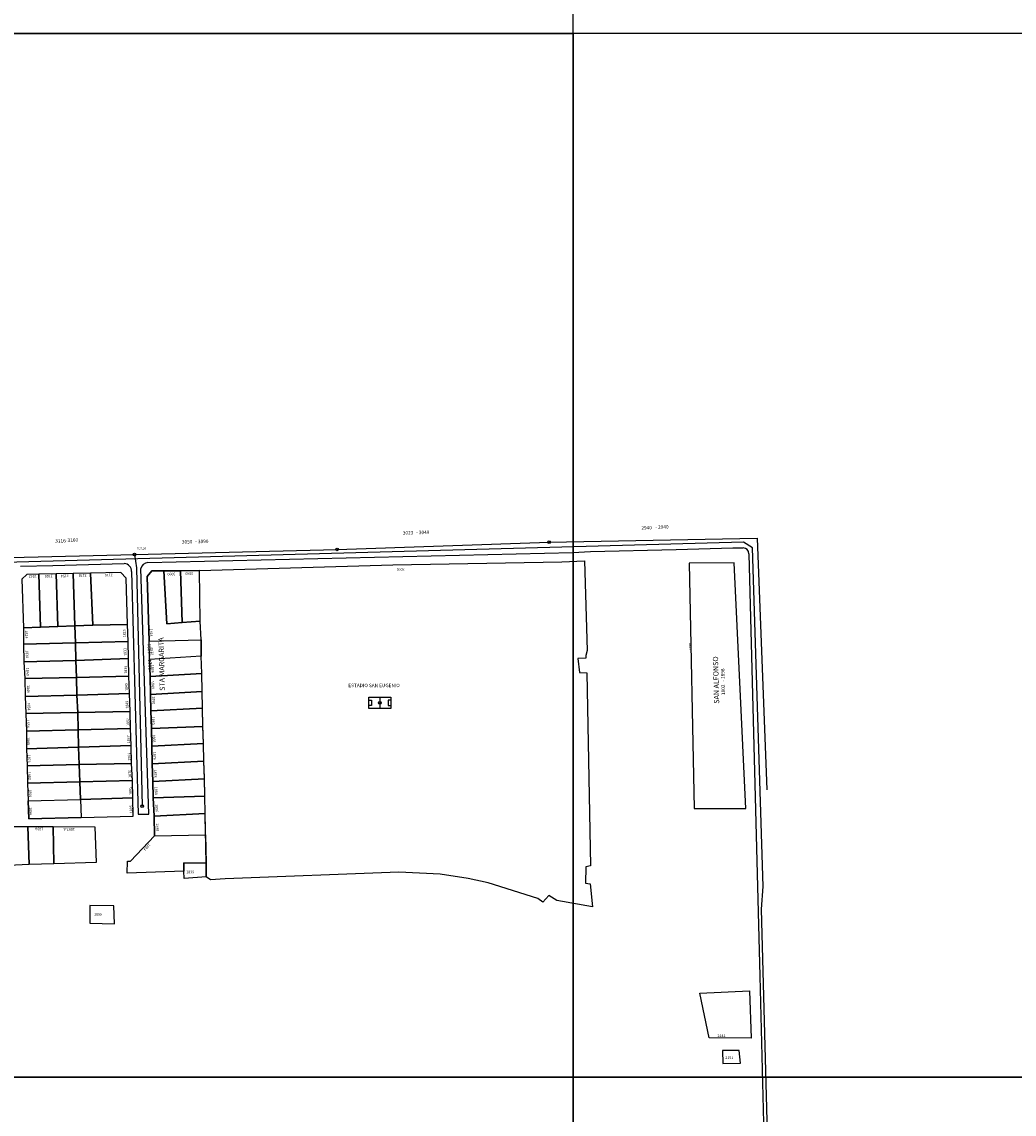
# Model space of a CAD drawing. Extents: x 338200 to 345542, y 6293800 to 6300627.
# Drawn here: x 344183 to 344754, y 6294979 to 6295607 of the extents above; entities that cross this region are included whole.
import ezdxf

# ---------------------------------------------------------------- set-up
doc = ezdxf.new("R2010")
doc.units = 0
doc.header["$MEASUREMENT"] = 0
doc.layers.get('0').update_dxf_attribs({"linetype": 'CONTINUOUS'})
for name, color, linetype in [('1010', 7, 'CONTINUOUS'), ('1400', 7, 'CONTINUOUS'), ('1500', 7, 'CONTINUOUS'), ('2000', 7, 'CONTINUOUS'), ('2510', 7, 'CONTINUOUS'), ('LIMITE_PREDIAL', 7, 'CONTINUOUS')]:
    doc.layers.add(name, color=color, linetype=linetype)

msp = doc.modelspace()

# ---------------------------------------------------------------- linework, layer by layer
at = {"color": 3}
for points in [[(343600, 6295600), (344500, 6295600), (344500, 6296200), (343600, 6296200), (343600, 6295600)], [(343600, 6295000), (344500, 6295000), (344500, 6295600), (343600, 6295600), (343600, 6295000)], [(344500, 6295000), (345400, 6295000), (345400, 6295600), (344500, 6295600), (344500, 6295000)], [(344382.48, 6295218.37), (344395.2, 6295218.37), (344395.2, 6295212.01), (344382.48, 6295212.01), (344382.48, 6295218.37)], [(344382.48, 6295216.78), (344384.07, 6295216.78), (344384.07, 6295213.6), (344382.48, 6295213.6)], [(344388.84, 6295218.37), (344388.84, 6295212.01)], [(344395.2, 6295216.78), (344393.61, 6295216.78), (344393.61, 6295213.6), (344395.2, 6295213.6)], [(343600, 6294400), (344500, 6294400), (344500, 6295000), (343600, 6295000), (343600, 6294400)], [(344500, 6294400), (345400, 6294400), (345400, 6295000), (344500, 6295000), (344500, 6294400)]]:
    msp.add_lwpolyline(points, dxfattribs=at)
at = {"color": 1}
msp.add_lwpolyline([(344614.45, 6294867.58), (344608.3, 6295096.64), (344609.24, 6295109.67), (344603.2, 6295304.2), (344597.98, 6295307.52), (344026.56, 6295291.91), (343940.84, 6295293.4), (343964.43, 6295339.5), (343987.2, 6295377.25), (344027.28, 6295449.1), (344036.17, 6295737.82)], dxfattribs=at)
at = {"color": 10}
for points in [[(344364.3, 6295303.41), (344486.19, 6295307.54)], [(344486.19, 6295307.54), (344605.81, 6295309.76)], [(344605.81, 6295309.76), (344611.39, 6295165.19)], [(344176.39, 6295298.72), (344247.78, 6295300.52)], [(344247.78, 6295300.52), (344364.3, 6295303.41)], [(344247.78, 6295300.52), (344248.97, 6295292.74), (344252.23, 6295155.83)]]:
    msp.add_lwpolyline(points, dxfattribs=at)
at = {"color": 3}
msp.add_circle((344388.84, 6295215.19), 0.795, dxfattribs=at)
at = {"layer": '1400', "color": 2}
for points in [[(344508, 6295245.3), (344507.33, 6295242.44), (344507.4, 6295240.9), (344502.8, 6295240.7), (344503.6, 6295232.7), (344507.9, 6295232.5), (344510, 6295121.4), (344507.3, 6295121), (344507.2, 6295111.5), (344509.9, 6295111.2), (344511.2, 6295098), (344490.7, 6295101.6), (344486.1, 6295104.5), (344482.6, 6295100.7), (344479.7, 6295102.7), (344451.1, 6295111.8), (344439.7, 6295114.2), (344423.5, 6295116.7), (344399.8, 6295117.9), (344299.9, 6295114.1), (344291.4, 6295113.5), (344289, 6295115.2), (344276.3, 6295114.2), (344276.2, 6295118.4), (344243.6, 6295117.2), (344243.7, 6295124.2), (344245.5, 6295124.2), (344259.2, 6295138.7), (344259, 6295150.1), (344258.6, 6295160.5), (344258.3, 6295170), (344258, 6295180.1), (344257.8, 6295190.3), (344257.6, 6295200.4), (344257.1, 6295210.6), (344257, 6295219.9), (344256.7, 6295230.3), (344256.4, 6295240.2), (344256.2, 6295250.7), (344255.1, 6295287.8), (344257.7, 6295291), (344264.6, 6295291), (344274.3, 6295291.1), (344285.2, 6295291.3), (344396.4, 6295294.5), (344493.5, 6295296.3), (344506.5, 6295296.9), (344508, 6295245.3)], [(344569.7, 6295154.4), (344599.3, 6295154.5), (344592.7, 6295295.7), (344566.7, 6295295.4), (344569.7, 6295154.4)], [(344171, 6295260.6), (344171.1, 6295238.2), (344174.7, 6295144.1), (344186.5, 6295144.2), (344201, 6295144.1), (344225, 6295144), (344225.7, 6295123.4), (344201.3, 6295122.6), (344187.3, 6295122.2), (344175.3, 6295121.7), (344097.6, 6295120.5), (344094, 6295235.5), (344091.6, 6295258.3), (344091, 6295286.4), (344109.8, 6295287.1), (344140.9, 6295288), (344167.5, 6295288.8), (344170.5, 6295285.8), (344171, 6295260.6)], [(344247.1, 6295150.1), (344246.9, 6295160.6), (344246.6, 6295170.5), (344246.1, 6295180.4), (344245.8, 6295190.6), (344245.5, 6295200.4), (344245.3, 6295210.3), (344244.9, 6295220.5), (344244.6, 6295230.5), (344244.3, 6295240.6), (344244.1, 6295250.4), (344243.7, 6295260.2), (344242.9, 6295286.9), (344240, 6295290.2), (344222.5, 6295289.8), (344212.6, 6295289.6), (344202.8, 6295289.4), (344192.7, 6295289.2), (344185.8, 6295288.9), (344183, 6295286.3), (344183.9, 6295258.3), (344184, 6295248.9), (344184.2, 6295238.8), (344184.7, 6295229.1), (344185, 6295218.8), (344185.2, 6295209), (344185.6, 6295199), (344185.7, 6295188.8), (344186.1, 6295178.9), (344186.3, 6295169), (344186.6, 6295158.8), (344187, 6295148.5), (344217.1, 6295149.3), (344247.1, 6295150.1)], [(344222, 6295088.6), (344236.3, 6295088.1), (344235.9, 6295098.5), (344222.1, 6295098.7), (344222, 6295088.6)], [(344602.5, 6295022.5), (344578.2, 6295022.6), (344572.9, 6295048.3), (344601.5, 6295049.6), (344602.5, 6295022.5)], [(344586, 6295015.3), (344586.2, 6295007.9), (344596.3, 6295008.1), (344595.6, 6295015.3), (344586, 6295015.3)]]:
    msp.add_lwpolyline(points, dxfattribs=at)
at = {"layer": '1500'}
for centre in [(344486.18, 6295307.54), (344247.77, 6295300.52), (344364.29, 6295303.41), (344252.22, 6295155.83)]:
    msp.add_circle(centre, 0.759, dxfattribs=at)
at = {"layer": '2000', "color": 1}
for points in [[(344255.49, 6295295.8), (344499.9, 6295301.7), (344509.98, 6295302.24), (344559.27, 6295303.33), (344591.81, 6295304.29), (344597.8, 6295304.29)], [(344601.07, 6295300.94), (344607.45, 6295058.09), (344612.44, 6294858.81)], [(344182.23, 6295293.8), (344200.84, 6295294.18), (344241.87, 6295295.21)], [(344246.09, 6295290.65), (344249.95, 6295151.26), (344255.98, 6295151.26), (344251.51, 6295292.32)]]:
    msp.add_lwpolyline(points, dxfattribs=at)
for centre, radius, start, end in [((344597.68, 6295300.9), 3.39, 0.67618, 87.9729), ((344241.82, 6295290.93), 4.28, 356.24842, 89.33092), ((344255.49, 6295291.78), 4.02, 90.00023, 172.27368)]:
    msp.add_arc(centre, radius, start, end, dxfattribs=at)
at = {"layer": 'LIMITE_PREDIAL', "color": 4}
for points in [[(344506.5, 6295296.9), (344508, 6295245.3), (344507.33, 6295242.44), (344507.4, 6295240.9), (344502.8, 6295240.7), (344503.6, 6295232.7), (344507.9, 6295232.5), (344510, 6295121.4), (344507.3, 6295121), (344507.2, 6295111.5), (344509.9, 6295111.2), (344511.2, 6295098), (344490.7, 6295101.6), (344486.1, 6295104.5), (344482.6, 6295100.7), (344479.7, 6295102.7), (344451.1, 6295111.8), (344439.7, 6295114.2), (344423.5, 6295116.7), (344399.8, 6295117.9), (344299.9, 6295114.1), (344291.4, 6295113.5), (344289, 6295115.2), (344289, 6295123.1), (344288.4, 6295151.6), (344288.2, 6295161.5), (344288, 6295172), (344287.7, 6295181.7), (344287.5, 6295191.9), (344287.1, 6295202.1), (344286.9, 6295212.2), (344286.6, 6295222.1), (344286.5, 6295232), (344286.2, 6295242), (344286.1, 6295251.5), (344285.6, 6295262.1), (344285.2, 6295291.3), (344396.4, 6295294.5), (344493.5, 6295296.3), (344506.5, 6295296.9)], [(344592.7, 6295295.7), (344566.7, 6295295.4), (344569.7, 6295154.4), (344599.3, 6295154.5), (344592.7, 6295295.7)], [(344183.9, 6295258.3), (344193.7, 6295258.6), (344192.7, 6295289.2), (344185.8, 6295288.9), (344183, 6295286.3), (344183.9, 6295258.3)], [(344192.7, 6295289.2), (344193.7, 6295258.6), (344203.6, 6295259.1), (344202.8, 6295289.4), (344192.7, 6295289.2)], [(344202.8, 6295289.4), (344203.6, 6295259.1), (344213.5, 6295259.4), (344212.6, 6295289.6), (344202.8, 6295289.4)], [(344212.6, 6295289.6), (344213.5, 6295259.4), (344223.8, 6295259.8), (344222.5, 6295289.8), (344212.6, 6295289.6)], [(344222.5, 6295289.8), (344223.8, 6295259.8), (344243.7, 6295260.2), (344242.9, 6295286.9), (344240, 6295290.2), (344222.5, 6295289.8)], [(344264.6, 6295291), (344257.7, 6295291), (344255.1, 6295287.8), (344256.2, 6295250.7), (344286.1, 6295251.5), (344285.6, 6295262.1), (344275.1, 6295261.3), (344266.3, 6295260.7), (344264.6, 6295291)], [(344264.6, 6295291), (344266.3, 6295260.7), (344275.1, 6295261.3), (344274.3, 6295291.1), (344264.6, 6295291)], [(344274.3, 6295291.1), (344275.1, 6295261.3), (344285.6, 6295262.1), (344285.2, 6295291.3), (344274.3, 6295291.1)], [(344184, 6295248.9), (344213.8, 6295249.6), (344213.5, 6295259.4), (344203.6, 6295259.1), (344193.7, 6295258.6), (344183.9, 6295258.3), (344184, 6295248.9)], [(344243.7, 6295260.2), (344223.8, 6295259.8), (344213.5, 6295259.4), (344213.8, 6295249.6), (344244.1, 6295250.4), (344243.7, 6295260.2)], [(344244.1, 6295250.4), (344213.8, 6295249.6), (344214.1, 6295239.6), (344244.3, 6295240.6), (344244.1, 6295250.4)], [(344256.2, 6295250.7), (344286.1, 6295251.5), (344286.2, 6295242), (344256.4, 6295240.2), (344256.2, 6295250.7)], [(344184.2, 6295238.8), (344214.1, 6295239.6), (344213.8, 6295249.6), (344184, 6295248.9), (344184.2, 6295238.8)], [(344184.7, 6295229.1), (344214.5, 6295229.8), (344214.1, 6295239.6), (344184.2, 6295238.8), (344184.7, 6295229.1)], [(344244.3, 6295240.6), (344214.1, 6295239.6), (344214.5, 6295229.8), (344244.6, 6295230.5), (344244.3, 6295240.6)], [(344256.7, 6295230.3), (344286.5, 6295232), (344286.2, 6295242), (344256.4, 6295240.2), (344256.7, 6295230.3)], [(344257, 6295219.9), (344286.6, 6295221.8), (344286.5, 6295232), (344256.7, 6295230.3), (344257, 6295219.9)], [(344185, 6295218.8), (344214.7, 6295219.6), (344214.5, 6295229.8), (344184.7, 6295229.1), (344185, 6295218.8)], [(344244.6, 6295230.5), (344214.5, 6295229.8), (344214.7, 6295219.6), (344244.9, 6295220.5), (344244.6, 6295230.5)], [(344185.2, 6295209), (344215.1, 6295209.7), (344214.7, 6295219.6), (344185, 6295218.8), (344185.2, 6295209)], [(344244.9, 6295220.5), (344214.7, 6295219.6), (344215.1, 6295209.7), (344245.3, 6295210.3), (344244.9, 6295220.5)], [(344257.1, 6295210.6), (344286.9, 6295212.2), (344286.6, 6295221.8), (344257, 6295219.9), (344257.1, 6295210.6)], [(344185.6, 6295199), (344215.3, 6295199.7), (344215.1, 6295209.7), (344185.2, 6295209), (344185.6, 6295199)], [(344245.3, 6295210.3), (344215.1, 6295209.7), (344215.3, 6295199.7), (344245.5, 6295200.4), (344245.3, 6295210.3)], [(344257.6, 6295200.4), (344287.1, 6295201.5), (344286.9, 6295212.2), (344257.1, 6295210.6), (344257.6, 6295200.4)], [(344245.5, 6295200.4), (344215.3, 6295199.7), (344215.6, 6295189.7), (344245.8, 6295190.6), (344245.5, 6295200.4)], [(344257.8, 6295190.3), (344287.5, 6295191.9), (344287.1, 6295201.5), (344257.6, 6295200.4), (344257.8, 6295190.3)], [(344185.7, 6295188.8), (344215.6, 6295189.7), (344215.3, 6295199.7), (344185.6, 6295199), (344185.7, 6295188.8)], [(344186.1, 6295178.9), (344216, 6295179.7), (344215.6, 6295189.7), (344185.7, 6295188.8), (344186.1, 6295178.9)], [(344245.8, 6295190.6), (344215.6, 6295189.7), (344216, 6295179.7), (344246.1, 6295180.4), (344245.8, 6295190.6)], [(344258, 6295180.1), (344287.7, 6295181.7), (344287.5, 6295191.9), (344257.8, 6295190.3), (344258, 6295180.1)], [(344258.3, 6295170), (344288, 6295171.5), (344287.7, 6295181.7), (344258, 6295180.1), (344258.3, 6295170)], [(344186.3, 6295169), (344216.4, 6295169.8), (344216, 6295179.7), (344186.1, 6295178.9), (344186.3, 6295169)], [(344246.1, 6295180.4), (344216, 6295179.7), (344216.4, 6295169.8), (344246.6, 6295170.5), (344246.1, 6295180.4)], [(344186.6, 6295158.8), (344216.7, 6295159.7), (344216.4, 6295169.8), (344186.3, 6295169), (344186.6, 6295158.8)], [(344246.6, 6295170.5), (344216.4, 6295169.8), (344216.7, 6295159.7), (344246.9, 6295160.6), (344246.6, 6295170.5)], [(344258.6, 6295160.5), (344288.2, 6295161.5), (344288, 6295171.5), (344258.3, 6295170), (344258.6, 6295160.5)], [(344186.6, 6295158.8), (344216.7, 6295159.7), (344217.1, 6295149.3), (344187, 6295148.5), (344186.6, 6295158.8)], [(344246.9, 6295160.6), (344216.7, 6295159.7), (344217.1, 6295149.3), (344247.1, 6295150.1), (344246.9, 6295160.6)], [(344259, 6295150.1), (344288.4, 6295151.6), (344288.2, 6295161.5), (344258.6, 6295160.5), (344259, 6295150.1)], [(344259.2, 6295138.7), (344288.66, 6295139.3), (344288.4, 6295151.6), (344259, 6295150.1), (344259.2, 6295138.7)], [(344186.5, 6295144.2), (344187.3, 6295122.2), (344175.3, 6295121.7), (344174.7, 6295144.1), (344186.5, 6295144.2)], [(344201, 6295144.1), (344201.3, 6295122.6), (344187.3, 6295122.2), (344186.5, 6295144.2), (344201, 6295144.1)], [(344225, 6295144), (344225.7, 6295123.4), (344201.3, 6295122.6), (344201, 6295144.1), (344225, 6295144)], [(344259.2, 6295138.7), (344288.66, 6295139.3), (344289, 6295123.1), (344276.2, 6295123.2), (344276.2, 6295118.4), (344243.6, 6295117.2), (344243.7, 6295124.2), (344245.5, 6295124.2), (344259.2, 6295138.7)], [(344276.2, 6295118.4), (344276.2, 6295123.2), (344289, 6295123.1), (344289, 6295115.2), (344276.3, 6295114.2), (344276.2, 6295118.4)], [(344222.1, 6295098.7), (344222, 6295088.6), (344236.3, 6295088.1), (344235.9, 6295098.5), (344222.1, 6295098.7)], [(344601.5, 6295049.6), (344602.5, 6295022.5), (344578.2, 6295022.6), (344572.9, 6295048.3), (344601.5, 6295049.6)], [(344595.6, 6295015.3), (344586, 6295015.3), (344586.2, 6295007.9), (344596.3, 6295008.1), (344595.6, 6295015.3)]]:
    msp.add_lwpolyline(points, dxfattribs=at)

# ---------------------------------------------------------------- texts
at = {"color": 1}
msp.add_text('515,20', height=1.25, dxfattribs=at).set_placement((344249.31, 6295303.33))
at = {"color": 10}
for s, rotation, p in [('STA MARGARITA', 91.37614, (344265.27, 6295222.11)), ('SAN ALFONSO', 91.49074, (344584.06, 6295214.71))]:
    msp.add_text(s, height=3, rotation=rotation, dxfattribs=at).set_placement(p)
at = {"color": 3}
msp.add_text('ESTADIO SAN EUGENIO', height=2, dxfattribs=at).set_placement((344370.75, 6295224.19))
at = {"layer": '1010', "color": 10}
for s, rotation, p in [('3023', 1.43239, (344402.09, 6295311.89)), (' - 3049', 1.43239, (344409.16, 6295312.07)), ('2940', 2.00535, (344539.29, 6295314.72)), (' - 2940', 2.00535, (344546.73, 6295315.13)), ('3116', 1.20321, (344202.22, 6295307.26)), (' - 3160', 1.20321, (344207.12, 6295307.63)), ('3050', 1.3751, (344275.03, 6295306.7)), (' - 3090', 1.3751, (344282.11, 6295306.87)), (' - 1899', 91.37614, (344257.5, 6295241.14)), ('1814', 91.37614, (344257.67, 6295234.06)), (' - 1898', 91.49074, (344587.19, 6295226.76)), ('1802', 91.49074, (344587.38, 6295219.68))]:
    msp.add_text(s, height=2, rotation=rotation, dxfattribs=at).set_placement(p)
at = {"layer": '2510', "color": 4}
for s, rotation, p in [('1802', 181.97139, (344191.52, 6295288.56)), ('3160', 181.97139, (344200.68, 6295288.82)), ('3154', 181.97139, (344209.98, 6295288.98)), ('3128', 181.97139, (344220.21, 6295289.23)), ('3116', 181.97139, (344235.26, 6295289.42)), ('3090', 181.97139, (344271.27, 6295290.02)), ('3080', 181.97139, (344281.56, 6295290.37)), ('3060', 180.02334, (344403.08, 6295292.58)), ('1824', 272.04036, (344184.78, 6295256.76)), ('1823', 92.13161, (344242.77, 6295252.84)), ('1814', 272.49872, (344256.54, 6295257.79)), ('1830', 272.04036, (344185.18, 6295245.36)), ('1831', 92.13161, (344243.17, 6295242.19)), ('1832', 272.49872, (344256.92, 6295247.06)), ('1841', 272.95709, (344566.56, 6295250.11)), ('1840', 272.04036, (344185.53, 6295235.36)), ('1839', 92.13161, (344243.55, 6295232.01)), ('1836', 272.49872, (344257.35, 6295237.07)), ('1846', 272.04036, (344185.89, 6295225.36)), ('1845', 92.13161, (344243.93, 6295222.02)), ('1844', 272.49872, (344257.57, 6295227.75)), ('1854', 272.04036, (344186.24, 6295215.37)), ('1849', 92.13161, (344244.31, 6295211.92)), ('1850', 272.49872, (344257.98, 6295218.84)), ('1857', 92.01702, (344244.84, 6295201.89)), ('1860', 272.26954, (344257.74, 6295207.19)), ('1858', 271.69658, (344185.75, 6295205.4)), ('1868', 271.69658, (344186.05, 6295195.4)), ('1867', 92.01702, (344245.19, 6295191.99)), ('1868', 272.26954, (344258.15, 6295196.99)), ('1876', 271.69658, (344186.35, 6295185.3)), ('1869', 92.01702, (344245.54, 6295181.99)), ('1876', 272.26954, (344258.55, 6295187)), ('1882', 271.69658, (344186.64, 6295175.5)), ('1870', 92.01702, (344245.89, 6295172.09)), ('1878', 272.26954, (344258.96, 6295176.8)), ('1890', 271.69658, (344186.95, 6295165.4)), ('1891', 92.01702, (344246.24, 6295162.26)), ('1884', 272.26954, (344259.35, 6295166.91)), ('1895', 92.01702, (344246.61, 6295151.79)), ('1896', 272.26954, (344259.75, 6295156.92)), ('1896', 271.69658, (344187.25, 6295155.19)), ('1898', 179.33579, (344195.25, 6295143.42)), ('1898', 272.26954, (344260.19, 6295145.92)), ('1897-A', 179.33579, (344213.49, 6295143.21)), ('1899', 225.85996, (344256.05, 6295134.37))]:
    msp.add_text(s, height=1.5, rotation=rotation, dxfattribs=at).set_placement(p)
for s, p in [('1899', (344277.57, 6295117.22)), ('1899', (344224.49, 6295092.83)), ('2141', (344583.05, 6295023.07)), ('2151', (344587.55, 6295010.45))]:
    msp.add_text(s, height=1.5, dxfattribs=at).set_placement(p)

doc.saveas('drawing.dxf')
